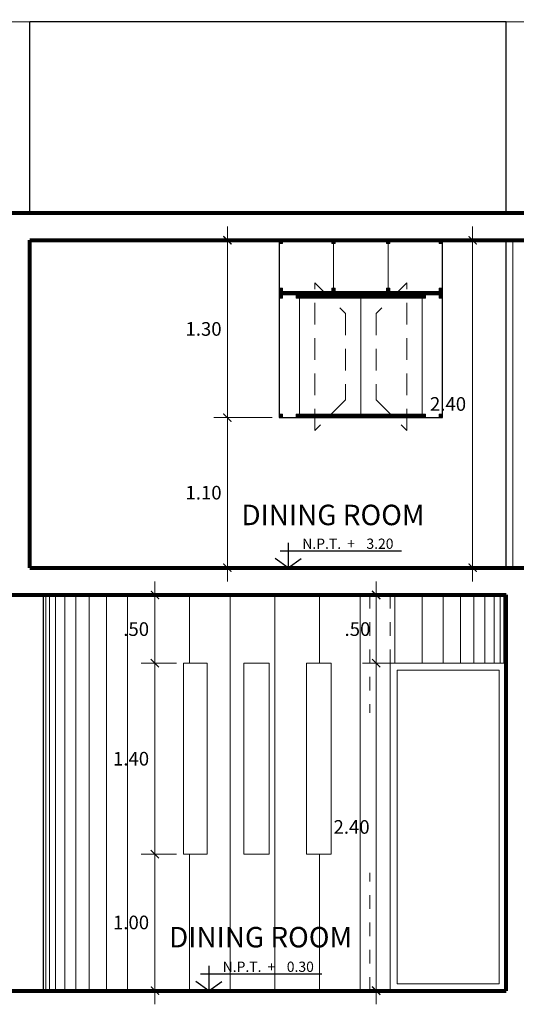
# Model space of a CAD drawing. Units: millimetres. Extents: x 620793.4 to 620877.4, y 9259793.7 to 9259823.4.
# Drawn here: x 620866 to 620869.6, y 9259811.3 to 9259818.5 of the extents above; entities that cross this region are included whole.
import ezdxf
from ezdxf.enums import TextEntityAlignment as Align

# ---------------------------------------------------------------- set-up
doc = ezdxf.new("R2010")
doc.units = ezdxf.units.MM
doc.linetypes.add('DASHED2', pattern=[9.525, 6.35, -3.175])
for name, color, linetype, lineweight in [('02', 40, 'Continuous', 20), ('cotas', 8, 'Continuous', 9), ('MUROS', 7, 'Continuous', 80), ('PROYECCION', 1, 'DASHED2', 9), ('texto', 7, 'Continuous', 25)]:
    doc.layers.add(name, color=color, linetype=linetype, lineweight=lineweight)
doc.layers.add('mobiliario fijo', color=7, linetype='Continuous', lineweight=20, true_color=0xc8652b)
doc.styles.add('ARIALREG', font='arial.ttf')
doc.styles.add('COTA', font='arial.ttf', dxfattribs={"height": 0.1})
doc.styles.add('F-1', font='arial.ttf', dxfattribs={"height": 0.3})
doc.dimstyles.new('CORTES 50', dxfattribs={"dimscale": 0, "dimtxt": 0.1, "dimasz": 0.06, "dimexe": 0.1, "dimexo": 0.05, "dimgap": 0.05, "dimtad": 2, "dimtih": 1, "dimtoh": 1, "dimzin": 5, "dimdsep": 46, "dimtxsty": 'COTA', "dimblk1": 'ARCHTICK', "dimblk2": 'ARCHTICK', "dimsah": 1, "dimcen": 0.1, "dimdle": 0.1, "dimclrd": 256, "dimclre": 256, "dimclrt": 256, "dimadec": 0, "dimazin": 0, "dimtfac": 1, "dimtix": 1, "dimtofl": 0, "dimtmove": 2, "dimatfit": 3, "dimldrblk": 'ARCHTICK', "dimfxl": 0.1, "dimtvp": 1, "dimtolj": 1, "dimtzin": 1, "dimlwd": -1, "dimlwe": -1, "dimarcsym": 0})
pattern_1 = [(90, (147.1699107, 364.5499867), (-0.0047625, 4e-19), [])]

# ---------------------------------------------------------------- blocks, each defined once
blk = doc.blocks.new('12')
at = {"color": 9}
for p, q in [((620840.0815, 9259804.5785), (620840.0815, 9259804.3968)), ((620840.0815, 9259804.3968), (620839.9861, 9259804.4641)), ((620840.0217, 9259804.521), (620840.9109, 9259804.521)), ((620840.0815, 9259804.3968), (620840.1769, 9259804.4641))]:
    blk.add_line(p, q, dxfattribs=at)
at = {"color": 9, "style": 'ARIALREG'}
blk.add_text('N.P.T.', height=0.075, dxfattribs=at).set_placement((620840.1838, 9259804.5351))
at = {"color": 9, "style": 'ARIALREG', "flags": 4}
for tag, p in [('+/-', (620840.5419, 9259804.5351)), ('NIVEL', (620840.7537, 9259804.5351))]:
    blk.add_attdef(tag, text='', height=0.075, dxfattribs=at).set_placement(p, align=Align.CENTER)
blk = doc.blocks.new('_ArchTick')
at = {"color": 0, "linetype": 'ByBlock', "const_width": 0.15}
blk.add_lwpolyline([(-0.5, -0.5), (0.5, 0.5)], dxfattribs=at)
blk = doc.blocks.new('*D688')
at = {"layer": 'cotas', "transparency": 16777216}
for p, q in [((620865.6621, 9259818.5662), (620865.6621, 9259816.9662)), ((620866.2176, 9259818.4662), (620865.5621, 9259818.4662)), ((620866.2176, 9259817.0662), (620865.5621, 9259817.0662))]:
    blk.add_line(p, q, dxfattribs=at)
at = {"layer": 'Defpoints', "color": 0, "transparency": 16777216}
for p in [(620866.2676, 9259818.4662), (620865.6621, 9259817.0662), (620866.2676, 9259817.0662)]:
    blk.add_point(p, dxfattribs=at)
at = {"layer": 'cotas', "transparency": 16777216, "xscale": 0.06, "yscale": 0.06, "zscale": 0.06}
for p, rotation in [((620865.6621, 9259818.4662), 90), ((620865.6621, 9259817.0662), 270)]:
    blk.add_blockref('_ArchTick', p, dxfattribs=dict(at, rotation=rotation))
at = {"layer": 'cotas', "transparency": 16777216, "insert": (620865.4871, 9259817.7662), "char_height": 0.1, "attachment_point": 5, "style": 'COTA'}
blk.add_mtext('\\A1;1.40', dxfattribs=at)
blk = doc.blocks.new('*D690')
at = {"layer": 'cotas', "transparency": 16777216}
for p, q in [((620867.5265, 9259816.9662), (620867.5265, 9259815.4662)), ((620867.8553, 9259816.8662), (620867.4265, 9259816.8662)), ((620867.8553, 9259815.5662), (620867.4265, 9259815.5662))]:
    blk.add_line(p, q, dxfattribs=at)
at = {"layer": 'Defpoints', "color": 0, "transparency": 16777216}
for p in [(620867.9053, 9259816.8662), (620867.5265, 9259815.5662), (620867.9053, 9259815.5662)]:
    blk.add_point(p, dxfattribs=at)
at = {"layer": 'cotas', "transparency": 16777216, "xscale": 0.06, "yscale": 0.06, "zscale": 0.06}
for p, rotation in [((620867.5265, 9259816.8662), 90), ((620867.5265, 9259815.5662), 270)]:
    blk.add_blockref('_ArchTick', p, dxfattribs=dict(at, rotation=rotation))
at = {"layer": 'cotas', "transparency": 16777216, "insert": (620867.3515, 9259816.2162), "char_height": 0.1, "attachment_point": 5, "style": 'COTA'}
blk.add_mtext('\\A1;1.30', dxfattribs=at)
blk = doc.blocks.new('*D691')
at = {"layer": 'cotas', "transparency": 16777216}
for p, q in [((620867.5265, 9259815.6662), (620867.5265, 9259814.3662)), ((620867.8553, 9259815.5662), (620867.4265, 9259815.5662)), ((620867.6149, 9259814.4662), (620867.4265, 9259814.4662))]:
    blk.add_line(p, q, dxfattribs=at)
at = {"layer": 'Defpoints', "color": 0, "transparency": 16777216}
for p in [(620867.9053, 9259815.5662), (620867.5265, 9259814.4662), (620867.6649, 9259814.4662)]:
    blk.add_point(p, dxfattribs=at)
at = {"layer": 'cotas', "transparency": 16777216, "xscale": 0.06, "yscale": 0.06, "zscale": 0.06}
for p, rotation in [((620867.5265, 9259815.5662), 90), ((620867.5265, 9259814.4662), 270)]:
    blk.add_blockref('_ArchTick', p, dxfattribs=dict(at, rotation=rotation))
at = {"layer": 'cotas', "transparency": 16777216, "insert": (620867.3515, 9259815.0162), "char_height": 0.1, "attachment_point": 5, "style": 'COTA'}
blk.add_mtext('\\A1;1.10', dxfattribs=at)
blk = doc.blocks.new('*D692')
at = {"layer": 'cotas', "transparency": 16777216}
for p, q in [((620869.3257, 9259816.9662), (620869.3257, 9259814.3662)), ((620869.5212, 9259816.8662), (620869.2257, 9259816.8662)), ((620869.5212, 9259814.4662), (620869.2257, 9259814.4662))]:
    blk.add_line(p, q, dxfattribs=at)
at = {"layer": 'Defpoints', "color": 0, "transparency": 16777216}
for p in [(620869.5712, 9259816.8662), (620869.3257, 9259814.4662), (620869.5712, 9259814.4662)]:
    blk.add_point(p, dxfattribs=at)
at = {"layer": 'cotas', "transparency": 16777216, "xscale": 0.06, "yscale": 0.06, "zscale": 0.06}
for p, rotation in [((620869.3257, 9259816.8662), 90), ((620869.3257, 9259814.4662), 270)]:
    blk.add_blockref('_ArchTick', p, dxfattribs=dict(at, rotation=rotation))
at = {"layer": 'cotas', "transparency": 16777216, "insert": (620869.1452, 9259815.6662), "char_height": 0.1, "attachment_point": 5, "style": 'COTA'}
blk.add_mtext('\\A1;2.40', dxfattribs=at)
blk = doc.blocks.new('*D721')
at = {"layer": 'cotas', "transparency": 16777216}
for p, q in [((620868.618, 9259814.3662), (620868.618, 9259813.6662)), ((620868.7468, 9259814.2662), (620868.518, 9259814.2662)), ((620868.7468, 9259813.7662), (620868.518, 9259813.7662))]:
    blk.add_line(p, q, dxfattribs=at)
at = {"layer": 'Defpoints', "color": 0, "transparency": 16777216}
for p in [(620868.7968, 9259814.2662), (620868.618, 9259813.7662), (620868.7968, 9259813.7662)]:
    blk.add_point(p, dxfattribs=at)
at = {"layer": 'cotas', "transparency": 16777216, "xscale": 0.06, "yscale": 0.06, "zscale": 0.06}
for p, rotation in [((620868.618, 9259814.2662), 90), ((620868.618, 9259813.7662), 270)]:
    blk.add_blockref('_ArchTick', p, dxfattribs=dict(at, rotation=rotation))
at = {"layer": 'cotas', "transparency": 16777216, "insert": (620868.4806, 9259814.0162), "char_height": 0.1, "attachment_point": 5, "style": 'COTA'}
blk.add_mtext('\\A1;.50', dxfattribs=at)
blk = doc.blocks.new('*D722')
at = {"layer": 'cotas', "transparency": 16777216}
for p, q in [((620868.618, 9259813.8662), (620868.618, 9259811.2662)), ((620868.7468, 9259813.7662), (620868.518, 9259813.7662)), ((620868.753, 9259811.3662), (620868.518, 9259811.3662))]:
    blk.add_line(p, q, dxfattribs=at)
at = {"layer": 'Defpoints', "color": 0, "transparency": 16777216}
for p in [(620868.7968, 9259813.7662), (620868.618, 9259811.3662), (620868.803, 9259811.3662)]:
    blk.add_point(p, dxfattribs=at)
at = {"layer": 'cotas', "transparency": 16777216, "xscale": 0.06, "yscale": 0.06, "zscale": 0.06}
for p, rotation in [((620868.618, 9259813.7662), 90), ((620868.618, 9259811.3662), 270)]:
    blk.add_blockref('_ArchTick', p, dxfattribs=dict(at, rotation=rotation))
at = {"layer": 'cotas', "transparency": 16777216, "insert": (620868.4375, 9259812.5662), "char_height": 0.1, "attachment_point": 5, "style": 'COTA'}
blk.add_mtext('\\A1;2.40', dxfattribs=at)
blk = doc.blocks.new('*D723')
at = {"layer": 'cotas', "transparency": 16777216}
for p, q in [((620866.9947, 9259811.2662), (620866.9947, 9259812.4662)), ((620867.1536, 9259812.3662), (620866.8947, 9259812.3662)), ((620867.1536, 9259811.3662), (620866.8947, 9259811.3662))]:
    blk.add_line(p, q, dxfattribs=at)
at = {"layer": 'Defpoints', "color": 0, "transparency": 16777216}
for p in [(620866.9947, 9259812.3662), (620867.2036, 9259812.3662), (620867.2036, 9259811.3662)]:
    blk.add_point(p, dxfattribs=at)
at = {"layer": 'cotas', "transparency": 16777216, "xscale": 0.06, "yscale": 0.06, "zscale": 0.06}
for p, rotation in [((620866.9947, 9259812.3662), 90), ((620866.9947, 9259811.3662), 270)]:
    blk.add_blockref('_ArchTick', p, dxfattribs=dict(at, rotation=rotation))
at = {"layer": 'cotas', "transparency": 16777216, "insert": (620866.8197, 9259811.8662), "char_height": 0.1, "attachment_point": 5, "style": 'COTA'}
blk.add_mtext('\\A1;1.00', dxfattribs=at)
blk = doc.blocks.new('*D724')
at = {"layer": 'cotas', "transparency": 16777216}
for p, q in [((620866.9947, 9259812.2662), (620866.9947, 9259813.8662)), ((620867.1536, 9259813.7662), (620866.8947, 9259813.7662)), ((620867.1536, 9259812.3662), (620866.8947, 9259812.3662))]:
    blk.add_line(p, q, dxfattribs=at)
at = {"layer": 'Defpoints', "color": 0, "transparency": 16777216}
for p in [(620866.9947, 9259813.7662), (620867.2036, 9259813.7662), (620867.2036, 9259812.3662)]:
    blk.add_point(p, dxfattribs=at)
at = {"layer": 'cotas', "transparency": 16777216, "xscale": 0.06, "yscale": 0.06, "zscale": 0.06}
for p, rotation in [((620866.9947, 9259813.7662), 90), ((620866.9947, 9259812.3662), 270)]:
    blk.add_blockref('_ArchTick', p, dxfattribs=dict(at, rotation=rotation))
at = {"layer": 'cotas', "transparency": 16777216, "insert": (620866.8197, 9259813.0662), "char_height": 0.1, "attachment_point": 5, "style": 'COTA'}
blk.add_mtext('\\A1;1.40', dxfattribs=at)
blk = doc.blocks.new('*D725')
at = {"layer": 'cotas', "transparency": 16777216}
for p, q in [((620866.9947, 9259813.6662), (620866.9947, 9259814.3662)), ((620867.1036, 9259814.2662), (620866.8947, 9259814.2662)), ((620867.1536, 9259813.7662), (620866.8947, 9259813.7662))]:
    blk.add_line(p, q, dxfattribs=at)
at = {"layer": 'Defpoints', "color": 0, "transparency": 16777216}
for p in [(620866.9947, 9259814.2662), (620867.1536, 9259814.2662), (620867.2036, 9259813.7662)]:
    blk.add_point(p, dxfattribs=at)
at = {"layer": 'cotas', "transparency": 16777216, "xscale": 0.06, "yscale": 0.06, "zscale": 0.06}
for p, rotation in [((620866.9947, 9259814.2662), 90), ((620866.9947, 9259813.7662), 270)]:
    blk.add_blockref('_ArchTick', p, dxfattribs=dict(at, rotation=rotation))
at = {"layer": 'cotas', "transparency": 16777216, "insert": (620866.8573, 9259814.0162), "char_height": 0.1, "attachment_point": 5, "style": 'COTA'}
blk.add_mtext('\\A1;.50', dxfattribs=at)

msp = doc.modelspace()

# ---------------------------------------------------------------- hatches: boundary and pattern name
at = {"layer": 'cotas'}
h = msp.add_hatch(color=256, dxfattribs=at)
h.paths.add_polyline_path([(620867.9178, 9259816.8412), (620867.9178, 9259816.8662), (620867.9053, 9259816.8662), (620867.9053, 9259816.8412)])
h.paths.add_polyline_path([(620867.9303, 9259816.8412), (620867.9303, 9259816.8662), (620867.9178, 9259816.8662), (620867.9178, 9259816.8412)])
h = msp.add_hatch(color=256, dxfattribs=at)
h.paths.add_polyline_path([(620868.3053, 9259816.8412), (620868.3053, 9259816.8662), (620868.2928, 9259816.8662), (620868.2928, 9259816.8412)])
h.paths.add_polyline_path([(620868.3178, 9259816.8412), (620868.3178, 9259816.8662), (620868.3053, 9259816.8662), (620868.3053, 9259816.8412)])
h = msp.add_hatch(color=256, dxfattribs=at)
h.paths.add_polyline_path([(620868.7053, 9259816.8412), (620868.7053, 9259816.8662), (620868.6928, 9259816.8662), (620868.6928, 9259816.8412)])
h.paths.add_polyline_path([(620868.7178, 9259816.8412), (620868.7178, 9259816.8662), (620868.7053, 9259816.8662), (620868.7053, 9259816.8412)])
h = msp.add_hatch(color=256, dxfattribs=at)
h.paths.add_polyline_path([(620869.0928, 9259816.8412), (620869.0928, 9259816.8662), (620869.0803, 9259816.8662), (620869.0803, 9259816.8412)])
h.paths.add_polyline_path([(620869.1053, 9259816.8412), (620869.1053, 9259816.8662), (620869.0928, 9259816.8662), (620869.0928, 9259816.8412)])
h = msp.add_hatch(color=256, dxfattribs=at)
h.paths.add_polyline_path([(620867.9178, 9259816.5162), (620867.9178, 9259816.4912), (620867.9053, 9259816.4912), (620867.9053, 9259816.5162)])
h.paths.add_polyline_path([(620867.9303, 9259816.5162), (620867.9303, 9259816.4912), (620867.9178, 9259816.4912), (620867.9178, 9259816.5162)])
h = msp.add_hatch(color=256, dxfattribs=at)
h.paths.add_polyline_path([(620868.3053, 9259816.5162), (620868.3053, 9259816.4912), (620868.2928, 9259816.4912), (620868.2928, 9259816.5162)])
h.paths.add_polyline_path([(620868.3178, 9259816.5162), (620868.3178, 9259816.4912), (620868.3053, 9259816.4912), (620868.3053, 9259816.5162)])
h = msp.add_hatch(color=256, dxfattribs=at)
h.paths.add_polyline_path([(620868.7053, 9259816.5162), (620868.7053, 9259816.4912), (620868.6928, 9259816.4912), (620868.6928, 9259816.5162)])
h.paths.add_polyline_path([(620868.7178, 9259816.5162), (620868.7178, 9259816.4912), (620868.7053, 9259816.4912), (620868.7053, 9259816.5162)])
h = msp.add_hatch(color=256, dxfattribs=at)
h.paths.add_polyline_path([(620869.0928, 9259816.5162), (620869.0928, 9259816.4912), (620869.0803, 9259816.4912), (620869.0803, 9259816.5162)])
h.paths.add_polyline_path([(620869.1053, 9259816.5162), (620869.1053, 9259816.4912), (620869.0928, 9259816.4912), (620869.0928, 9259816.5162)])
h = msp.add_hatch(dxfattribs=at)
h.set_pattern_fill('ANSI31', color=256, scale=0.0015, angle=45, style=0)
h.set_pattern_definition(pattern_1)
h.paths.add_polyline_path([(620869.1053, 9259816.4662), (620869.1053, 9259816.4912), (620869.0803, 9259816.4912), (620867.9053, 9259816.4912), (620867.9053, 9259816.4662), (620867.9303, 9259816.4662)])
h = msp.add_hatch(color=256, dxfattribs=at)
h.paths.add_polyline_path([(620867.9178, 9259816.4412), (620867.9178, 9259816.4662), (620867.9053, 9259816.4662), (620867.9053, 9259816.4412)])
h.paths.add_polyline_path([(620867.9303, 9259816.4412), (620867.9303, 9259816.4662), (620867.9178, 9259816.4662), (620867.9178, 9259816.4412)])
h = msp.add_hatch(color=256, dxfattribs=at)
h.paths.add_polyline_path([(620868.0428, 9259816.4412), (620868.0428, 9259816.4662), (620868.0303, 9259816.4662), (620868.0303, 9259816.4412)])
h.paths.add_polyline_path([(620868.0553, 9259816.4412), (620868.0553, 9259816.4662), (620868.0428, 9259816.4662), (620868.0428, 9259816.4412)])
h = msp.add_hatch(dxfattribs=at)
h.set_pattern_fill('ANSI31', color=256, scale=0.0015, angle=45, style=0)
h.set_pattern_definition(pattern_1)
h.paths.add_polyline_path([(620868.9553, 9259816.4662), (620868.0553, 9259816.4662), (620868.0553, 9259816.4412), (620868.9553, 9259816.4412)])
h = msp.add_hatch(color=256, dxfattribs=at)
h.paths.add_polyline_path([(620868.9678, 9259816.4412), (620868.9678, 9259816.4662), (620868.9803, 9259816.4662), (620868.9803, 9259816.4412)])
h.paths.add_polyline_path([(620868.9553, 9259816.4412), (620868.9553, 9259816.4662), (620868.9678, 9259816.4662), (620868.9678, 9259816.4412)])
h = msp.add_hatch(color=256, dxfattribs=at)
h.paths.add_polyline_path([(620869.0928, 9259816.4412), (620869.0928, 9259816.4662), (620869.1053, 9259816.4662), (620869.1053, 9259816.4412)])
h.paths.add_polyline_path([(620869.0803, 9259816.4412), (620869.0803, 9259816.4662), (620869.0928, 9259816.4662), (620869.0928, 9259816.4412)])
h = msp.add_hatch(color=256, dxfattribs=at)
h.paths.add_polyline_path([(620867.9178, 9259815.5912), (620867.9178, 9259815.5662), (620867.9053, 9259815.5662), (620867.9053, 9259815.5912)])
h.paths.add_polyline_path([(620867.9303, 9259815.5912), (620867.9303, 9259815.5662), (620867.9178, 9259815.5662), (620867.9178, 9259815.5912)])
h = msp.add_hatch(color=256, dxfattribs=at)
h.paths.add_polyline_path([(620868.0428, 9259815.5912), (620868.0428, 9259815.5662), (620868.0303, 9259815.5662), (620868.0303, 9259815.5912)])
h.paths.add_polyline_path([(620868.0553, 9259815.5912), (620868.0553, 9259815.5662), (620868.0428, 9259815.5662), (620868.0428, 9259815.5912)])
h = msp.add_hatch(dxfattribs=at)
h.set_pattern_fill('ANSI31', color=256, scale=0.0015, angle=45, style=0)
h.set_pattern_definition([(90, (147.1699108, 364.5499867), (-0.0047625, 4e-19), [])])
h.paths.add_polyline_path([(620868.9553, 9259815.5662), (620868.0553, 9259815.5662), (620868.0553, 9259815.5912), (620868.9553, 9259815.5912)])
h = msp.add_hatch(color=256, dxfattribs=at)
h.paths.add_polyline_path([(620868.9678, 9259815.5912), (620868.9678, 9259815.5662), (620868.9803, 9259815.5662), (620868.9803, 9259815.5912)])
h.paths.add_polyline_path([(620868.9553, 9259815.5912), (620868.9553, 9259815.5662), (620868.9678, 9259815.5662), (620868.9678, 9259815.5912)])
h = msp.add_hatch(color=256, dxfattribs=at)
h.paths.add_polyline_path([(620869.0928, 9259815.5912), (620869.0928, 9259815.5662), (620869.1053, 9259815.5662), (620869.1053, 9259815.5912)])
h.paths.add_polyline_path([(620869.0803, 9259815.5912), (620869.0803, 9259815.5662), (620869.0928, 9259815.5662), (620869.0928, 9259815.5912)])

# ---------------------------------------------------------------- linework, layer by layer
at = {"layer": '02'}
for p, q in [((620869.6212, 9259814.4662), (620869.6212, 9259816.8662)), ((620867.9053, 9259816.4912), (620869.1053, 9259816.4912)), ((620867.9053, 9259816.4662), (620869.1053, 9259816.4662)), ((620868.0553, 9259816.4412), (620868.9553, 9259816.4412)), ((620868.0553, 9259815.5912), (620868.9553, 9259815.5912))]:
    msp.add_line(p, q, dxfattribs=at)
at = {"layer": 'cotas'}
for p, q in [((620866.0777, 9259818.4662), (620862.8177, 9259818.4662)), ((620869.5712, 9259818.4662), (620872.3275, 9259818.4662)), ((620868.3053, 9259816.4912), (620868.3053, 9259816.8662)), ((620868.7053, 9259816.4912), (620868.7053, 9259816.8662)), ((620868.0553, 9259816.4662), (620868.0553, 9259815.5662)), ((620868.5053, 9259816.4412), (620868.5053, 9259815.5912)), ((620868.9553, 9259816.4662), (620868.9553, 9259815.5662)), ((620866.1954, 9259814.2662), (620866.1954, 9259811.3662)), ((620866.2216, 9259814.2662), (620866.2216, 9259811.3662)), ((620866.2657, 9259814.2662), (620866.2657, 9259811.3662)), ((620866.3336, 9259814.2662), (620866.3336, 9259811.3662)), ((620866.4148, 9259814.2662), (620866.4148, 9259811.3662)), ((620866.5119, 9259814.2662), (620866.5119, 9259811.3662)), ((620866.6391, 9259814.2662), (620866.6391, 9259811.3662)), ((620866.7932, 9259814.2662), (620866.7932, 9259811.3662)), ((620866.9947, 9259814.2662), (620866.9947, 9259811.3662)), ((620867.2489, 9259814.2662), (620867.2489, 9259813.7662)), ((620867.5471, 9259814.2662), (620867.5471, 9259811.3662)), ((620867.8744, 9259814.2662), (620867.8744, 9259811.3662)), ((620868.2018, 9259814.2662), (620868.2018, 9259813.7662)), ((620868.5, 9259814.2662), (620868.5, 9259811.3662)), ((620868.7541, 9259814.2662), (620868.7541, 9259813.7662)), ((620868.9556, 9259814.2662), (620868.9556, 9259813.7662)), ((620869.1098, 9259814.2662), (620869.1098, 9259813.7662)), ((620869.237, 9259814.2662), (620869.237, 9259813.7662)), ((620869.3341, 9259814.2662), (620869.3341, 9259813.7662)), ((620869.4153, 9259814.2662), (620869.4153, 9259813.7662)), ((620869.4831, 9259814.2662), (620869.4831, 9259813.7662)), ((620869.5273, 9259814.2662), (620869.5273, 9259813.7662)), ((620869.5535, 9259814.2662), (620869.5535, 9259813.7662)), ((620867.2489, 9259812.3662), (620867.2489, 9259811.3662)), ((620868.2018, 9259812.3662), (620868.2018, 9259811.3662))]:
    msp.add_line(p, q, dxfattribs=at)
for points in [[(620867.9303, 9259816.8662), (620867.9303, 9259816.8412), (620867.9053, 9259816.8412), (620867.9053, 9259816.8662)], [(620868.3178, 9259816.8662), (620868.3178, 9259816.8412), (620868.2928, 9259816.8412), (620868.2928, 9259816.8662)], [(620868.7178, 9259816.8662), (620868.7178, 9259816.8412), (620868.6928, 9259816.8412), (620868.6928, 9259816.8662)], [(620869.1053, 9259816.8662), (620869.1053, 9259816.8412), (620869.0803, 9259816.8412), (620869.0803, 9259816.8662)], [(620867.9303, 9259816.4912), (620867.9303, 9259816.5162), (620867.9053, 9259816.5162), (620867.9053, 9259816.4912)], [(620868.3178, 9259816.4912), (620868.3178, 9259816.5162), (620868.2928, 9259816.5162), (620868.2928, 9259816.4912)], [(620868.7178, 9259816.4912), (620868.7178, 9259816.5162), (620868.6928, 9259816.5162), (620868.6928, 9259816.4912)], [(620869.1053, 9259816.4912), (620869.1053, 9259816.5162), (620869.0803, 9259816.5162), (620869.0803, 9259816.4912)], [(620867.9303, 9259816.4662), (620867.9303, 9259816.4412), (620867.9053, 9259816.4412), (620867.9053, 9259816.4662)], [(620868.0553, 9259816.4662), (620868.0553, 9259816.4412), (620868.0303, 9259816.4412), (620868.0303, 9259816.4662)], [(620868.9553, 9259816.4662), (620868.9553, 9259816.4412), (620868.9803, 9259816.4412), (620868.9803, 9259816.4662)], [(620869.0803, 9259816.4662), (620869.0803, 9259816.4412), (620869.1053, 9259816.4412), (620869.1053, 9259816.4662)], [(620867.9303, 9259815.5662), (620867.9303, 9259815.5912), (620867.9053, 9259815.5912), (620867.9053, 9259815.5662)], [(620868.0553, 9259815.5662), (620868.0553, 9259815.5912), (620868.0303, 9259815.5912), (620868.0303, 9259815.5662)], [(620868.9553, 9259815.5662), (620868.9553, 9259815.5912), (620868.9803, 9259815.5912), (620868.9803, 9259815.5662)], [(620869.0803, 9259815.5662), (620869.0803, 9259815.5912), (620869.1053, 9259815.5912), (620869.1053, 9259815.5662)]]:
    msp.add_lwpolyline(points, close=True, dxfattribs=at)
at = {"layer": 'mobiliario fijo', "lineweight": 30}
for p, q in [((620866.0777, 9259817.0662), (620866.0777, 9259818.4662)), ((620869.5712, 9259818.4662), (620866.0777, 9259818.4662)), ((620869.5712, 9259817.0662), (620869.5712, 9259818.4662)), ((620866.1776, 9259811.3662), (620866.1776, 9259814.2662))]:
    msp.add_line(p, q, dxfattribs=at)
at = {"layer": 'mobiliario fijo'}
for p, q in [((620867.3775, 9259813.7662), (620867.2036, 9259813.7662)), ((620867.2036, 9259812.3662), (620867.2036, 9259813.7662)), ((620867.3775, 9259812.3662), (620867.3775, 9259813.7662)), ((620867.8318, 9259813.7662), (620867.6481, 9259813.7662)), ((620867.6481, 9259812.3662), (620867.6481, 9259813.7662)), ((620867.8318, 9259812.3662), (620867.8318, 9259813.7662)), ((620868.2886, 9259813.7662), (620868.1077, 9259813.7662)), ((620868.1077, 9259812.3662), (620868.1077, 9259813.7662)), ((620868.2886, 9259812.3662), (620868.2886, 9259813.7662)), ((620867.3775, 9259812.3662), (620867.2036, 9259812.3662)), ((620867.8318, 9259812.3662), (620867.6481, 9259812.3662)), ((620868.2886, 9259812.3662), (620868.1077, 9259812.3662))]:
    msp.add_line(p, q, dxfattribs=at)
for points in [[(620869.105, 9259815.5662), (620867.9053, 9259815.5662), (620867.9053, 9259816.8662), (620869.105, 9259816.8662)], [(620868.7212, 9259813.7662), (620869.5712, 9259813.7662), (620869.5712, 9259811.3662), (620868.7212, 9259811.3662)], [(620868.7712, 9259813.7162), (620869.5212, 9259813.7162), (620869.5212, 9259811.4162), (620868.7712, 9259811.4162)]]:
    msp.add_lwpolyline(points, close=True, dxfattribs=at)
at = {"layer": 'mobiliario fijo', "lineweight": 30}
msp.add_lwpolyline([(620867.9053, 9259815.5662), (620869.1053, 9259815.5662), (620869.1053, 9259816.8662), (620867.9053, 9259816.8662)], close=True, dxfattribs=at)
at = {"layer": 'MUROS'}
for p, q in [((620858.3991, 9259817.0662), (620872.3275, 9259817.0662)), ((620866.0777, 9259816.8662), (620872.3275, 9259816.8662)), ((620866.0777, 9259814.4662), (620866.0777, 9259816.8662)), ((620866.0777, 9259814.4662), (620871.4863, 9259814.4662)), ((620858.2491, 9259814.2662), (620869.5712, 9259814.2662)), ((620869.5712, 9259811.3662), (620869.5712, 9259814.2662)), ((620862.8465, 9259811.3662), (620869.5712, 9259811.3662))]:
    msp.add_line(p, q, dxfattribs=at)
at = {"layer": 'PROYECCION', "ltscale": 0.015}
for p, q in [((620868.5712, 9259814.2662), (620868.5712, 9259813.4032)), ((620868.7212, 9259814.2662), (620868.7212, 9259813.4032)), ((620868.5712, 9259811.3662), (620868.5712, 9259812.2293))]:
    msp.add_line(p, q, dxfattribs=at)
at = {"layer": 'PROYECCION', "ltscale": 0.025}
for points in [[(620868.3928, 9259815.6973), (620868.1678, 9259815.4723), (620868.1678, 9259816.5537), (620868.3928, 9259816.3287)], [(620868.6178, 9259815.6973), (620868.8428, 9259815.4723), (620868.8428, 9259816.5537), (620868.6178, 9259816.3287)]]:
    msp.add_lwpolyline(points, close=True, dxfattribs=at)
at = {"layer": 'texto'}
msp.add_line((620869.5712, 9259814.4662), (620869.5712, 9259816.8662), dxfattribs=at)

# ---------------------------------------------------------------- block references
ref = msp.add_blockref('12', (27.892, 10.0694), dxfattribs=at)
ref.add_attrib('NIVEL', '3.20', dxfattribs={"layer": '0', "color": 9, "height": 0.075, "style": 'ARIALREG'}).set_placement((620868.6457, 9259814.6045), align=Align.CENTER)
ref.add_attrib('+/-', '+', dxfattribs={"layer": '0', "color": 9, "height": 0.075, "style": 'ARIALREG'}).set_placement((620868.434, 9259814.6045), align=Align.CENTER)
ref = msp.add_blockref('12', (27.3078, 6.9689), dxfattribs=at)
ref.add_attrib('NIVEL', '0.30', dxfattribs={"layer": '0', "color": 9, "height": 0.075, "style": 'ARIALREG'}).set_placement((620868.0615, 9259811.504), align=Align.CENTER)
ref.add_attrib('+/-', '+', dxfattribs={"layer": '0', "color": 9, "height": 0.075, "style": 'ARIALREG'}).set_placement((620867.8497, 9259811.504), align=Align.CENTER)

# ---------------------------------------------------------------- texts
at = {"layer": 'texto', "ltscale": 0.25, "char_height": 0.15, "width": 2.193508, "attachment_point": 5, "style": 'F-1'}
for insert in [(620868.3012, 9259814.8334), (620867.7702, 9259811.7389)]:
    msp.add_mtext('DINING ROOM', dxfattribs=dict(at, insert=insert))

# ---------------------------------------------------------------- dimensions: what is measured, and where the dimension line sits
at = {"layer": 'cotas'}
for p1, p2, distance, picture, middle in [((620866.2676, 9259818.4662), (620866.2676, 9259817.0662), -0.6055, '*D688', (620865.4871, 9259817.7662)), ((620867.9053, 9259816.8662), (620867.9053, 9259815.5662), -0.3788, '*D690', (620867.3515, 9259816.2162)), ((620869.5712, 9259816.8662), (620869.5712, 9259814.4662), -0.2455, '*D692', (620869.1452, 9259815.6662)), ((620868.7968, 9259814.2662), (620868.7968, 9259813.7662), -0.1788, '*D721', (620868.4806, 9259814.0162)), ((620867.2036, 9259811.3662), (620867.2036, 9259812.3662), 0.2089, '*D723', (620866.8197, 9259811.8662))]:
    dim = msp.add_aligned_dim(p1=p1, p2=p2, distance=distance, dimstyle='CORTES 50', override={"dimscale": 1}, dxfattribs=at)
    dim.commit()
    dim.dimension.update_dxf_attribs({"geometry": picture, "text_midpoint": middle})
for base, p1, p2, angle, picture, middle in [((620867.5265, 9259814.4662), (620867.9053, 9259815.5662), (620867.6649, 9259814.4662), 90, '*D691', (620867.3515, 9259815.0162)), ((620866.9947, 9259814.2662), (620867.2036, 9259813.7662), (620867.1536, 9259814.2662), 270, '*D725', (620866.8573, 9259814.0162)), ((620866.9947, 9259813.7662), (620867.2036, 9259812.3662), (620867.2036, 9259813.7662), 270, '*D724', (620866.8197, 9259813.0662)), ((620868.618, 9259811.3662), (620868.7968, 9259813.7662), (620868.803, 9259811.3662), 90, '*D722', (620868.4375, 9259812.5662))]:
    dim = msp.add_linear_dim(base=base, p1=p1, p2=p2, angle=angle, dimstyle='CORTES 50', override={"dimscale": 1}, dxfattribs=at)
    dim.commit()
    dim.dimension.update_dxf_attribs({"geometry": picture, "text_midpoint": middle})

doc.saveas('drawing.dxf')
